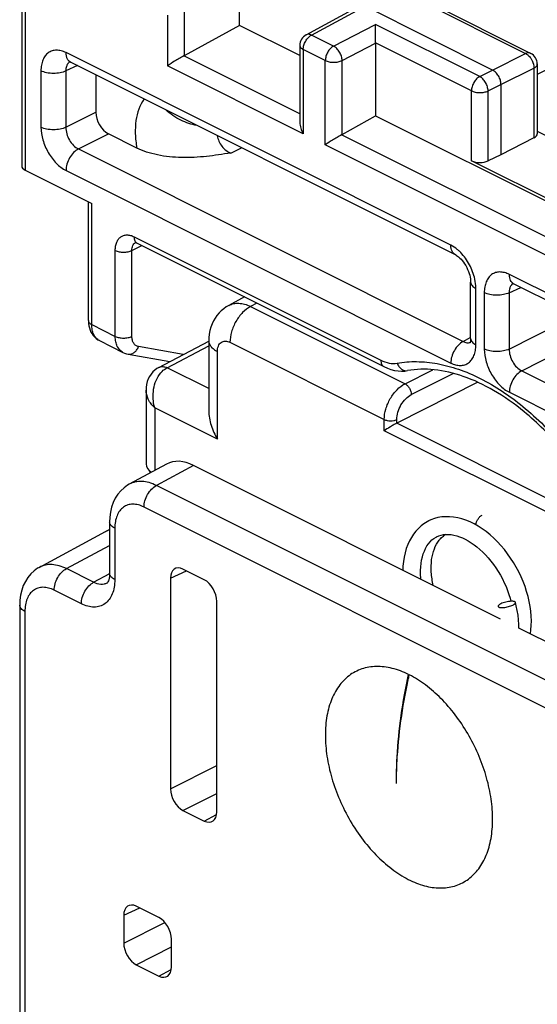
# Model space of a CAD drawing. Units: millimetres. Extents: x 129.3 to 174.2, y 85.4 to 141.3.
# Drawn here: x 129.3 to 138, y 116.3 to 132.9 of the extents above; entities that cross this region are included whole.
import ezdxf

# ---------------------------------------------------------------- set-up
doc = ezdxf.new("R2010")
doc.units = ezdxf.units.MM
doc.header["$LTSCALE"] = 16.335
doc.layers.get('0').update_dxf_attribs({"linetype": 'CONTINUOUS'})

msp = doc.modelspace()

# ---------------------------------------------------------------- linework, layer by layer
at = {"color": 7, "linetype": 'CONTINUOUS'}
for p, q in [((147.314, 136.661), (138.029, 132.018)), ((132.995, 132.846), (132.995, 134.491)), ((129.311, 133.176), (129.311, 130.469)), ((134.119, 132.686), (135.025, 133.175)), ((137.274, 132.092), (135.117, 133.171)), ((136.248, 133.209), (137.919, 132.374)), ((132.995, 132.846), (132.058, 132.334)), ((134.014, 132.337), (132.995, 132.846)), ((134.014, 132.51), (134.014, 131.208)), ((135.294, 132.551), (135.294, 131.321)), ((136.644, 128.971), (130.139, 132.224)), ((130.139, 132.224), (130.139, 132.224)), ((138.029, 132.195), (138.029, 131.016)), ((130.565, 132.011), (130.565, 131.38)), ((137.415, 131.849), (137.415, 130.662)), ((134.728, 131.001), (135.294, 131.321)), ((135.294, 131.321), (139.619, 129.158)), ((131.259, 130.774), (130.777, 131.014)), ((137.973, 130.948), (137.415, 130.662)), ((138.029, 131.058), (138.562, 130.791)), ((137.415, 130.662), (137.197, 130.558)), ((138.621, 129.708), (136.916, 130.56)), ((129.37, 130.401), (130.496, 129.838)), ((130.438, 127.862), (130.438, 129.867)), ((131.24, 129.179), (131.241, 129.18)), ((131.255, 129.171), (131.263, 129.167)), ((131.263, 129.167), (135.435, 127.081)), ((136.902, 127.556), (136.902, 128.508)), ((137.635, 128.476), (137.634, 128.476)), ((144.139, 125.224), (137.635, 128.476)), ((133.078, 128.259), (132.812, 128.116)), ((130.625, 127.521), (131.024, 127.322)), ((131.63, 127.068), (132.474, 127.514)), ((132.474, 127.515), (132.474, 126.336)), ((131.024, 127.322), (131.024, 127.322)), ((131.11, 127.294), (131.818, 127.167)), ((135.835, 127.013), (135.835, 127.013)), ((137.024, 126.816), (135.652, 126.125)), ((131.414, 126.682), (131.414, 125.433)), ((131.76, 125.435), (131.13, 125.095)), ((131.481, 125.284), (131.481, 125.315)), ((137.409, 122.817), (132.218, 125.412)), ((130.797, 124.456), (130.797, 123.59)), ((129.609, 123.69), (130.726, 124.293)), ((136.319, 124.202), (136.328, 124.207)), ((136.326, 124.206), (136.364, 124.222)), ((132.397, 123.481), (132.038, 123.661)), ((131.826, 123.507), (131.826, 119.949)), ((132.609, 119.558), (132.609, 123.115)), ((129.277, 123.051), (129.277, 103.16)), ((141.198, 120.922), (137.717, 122.662)), ((135.853, 121.88), (135.853, 121.817)), ((132.038, 119.583), (132.397, 119.404)), ((131.631, 117.773), (131.248, 117.965)), ((131.036, 117.811), (131.036, 117.342)), ((131.844, 116.938), (131.844, 117.407)), ((131.248, 116.976), (131.631, 116.784))]:
    msp.add_line(p, q, dxfattribs=at)
at = {"color": 250, "linetype": 'CONTINUOUS'}
for p, q in [((136.074, 133.248), (137.832, 132.369)), ((129.37, 133.106), (129.37, 130.401)), ((132.058, 133.119), (132.058, 132.334)), ((134.211, 132.682), (135.117, 133.171)), ((131.777, 133.02), (131.777, 132.162)), ((134.584, 132.496), (135.291, 132.864)), ((137.055, 131.982), (135.291, 132.864)), ((134.584, 132.496), (134.211, 132.682)), ((134.072, 132.44), (134.072, 131.014)), ((134.445, 132.253), (134.072, 132.44)), ((134.728, 132.253), (135.294, 132.548)), ((136.916, 131.74), (135.294, 132.551)), ((136.566, 129.133), (130.061, 132.386)), ((134.014, 131.351), (132.053, 132.331)), ((134.445, 130.828), (134.445, 132.253)), ((134.728, 131.001), (134.728, 132.253)), ((137.274, 132.092), (137.832, 132.369)), ((130.253, 132.167), (130.058, 132.077)), ((134.072, 131.014), (131.777, 132.162)), ((137.055, 131.982), (137.274, 132.092)), ((137.415, 131.849), (137.973, 132.125)), ((137.973, 132.125), (137.973, 130.948)), ((129.637, 132.078), (129.637, 131.126)), ((130.058, 132.077), (130.058, 131.125)), ((137.197, 131.739), (137.415, 131.849)), ((136.916, 130.56), (136.916, 131.74)), ((137.197, 130.558), (137.197, 131.739)), ((130.058, 131.125), (130.565, 131.38)), ((130.27, 130.759), (130.777, 131.014)), ((139.619, 128.548), (134.72, 130.997)), ((130.27, 130.759), (136.775, 127.506)), ((132.845, 130.69), (133.029, 130.779)), ((139.678, 128.212), (134.445, 130.828)), ((130.061, 130.395), (136.566, 127.142)), ((130.496, 127.791), (130.496, 129.838)), ((131.211, 129.275), (135.383, 127.189)), ((131.175, 129.044), (131.345, 129.126)), ((130.893, 127.593), (130.893, 129.045)), ((131.175, 127.592), (131.175, 129.044)), ((144.061, 125.386), (137.557, 128.638)), ((136.99, 127.45), (136.99, 128.402)), ((137.132, 128.331), (137.132, 127.379)), ((137.553, 128.329), (137.748, 128.419)), ((137.553, 128.329), (137.553, 127.377)), ((133.286, 128.156), (133.18, 128.098)), ((133.18, 128.098), (135.793, 126.792)), ((137.553, 127.377), (138.688, 127.949)), ((130.496, 127.791), (130.893, 127.593)), ((137.765, 127.011), (139.159, 127.714)), ((131.769, 127.062), (132.474, 127.435)), ((132.833, 127.492), (135.441, 126.187)), ((136.775, 127.506), (136.894, 127.571)), ((132.04, 127.285), (131.285, 127.419)), ((132.621, 125.853), (132.621, 127.338)), ((132.474, 126.709), (131.769, 127.062)), ((135.793, 126.792), (136.264, 127.029)), ((135.899, 126.609), (136.609, 126.967)), ((137.765, 127.011), (144.27, 123.759)), ((137.557, 126.647), (144.061, 123.395)), ((131.56, 126.383), (131.56, 125.327)), ((132.621, 125.853), (131.56, 126.383)), ((135.441, 125.996), (135.441, 126.187)), ((135.652, 126.125), (135.652, 126.187)), ((138.496, 124.703), (135.652, 126.125)), ((138.54, 124.447), (135.441, 125.996)), ((132.218, 125.412), (131.589, 125.073)), ((140.547, 120.594), (131.589, 125.073)), ((140.338, 120.23), (131.38, 124.709)), ((130.885, 124.35), (130.885, 123.484)), ((130.068, 123.668), (130.797, 124.061)), ((130.528, 123.438), (130.068, 123.668)), ((131.826, 123.507), (132.096, 123.632)), ((130.528, 123.438), (130.8, 123.585)), ((130.32, 123.074), (129.86, 123.304)), ((130.755, 123.426), (130.754, 123.425)), ((129.365, 122.945), (129.365, 103.054)), ((131.826, 119.949), (132.609, 120.344)), ((132.038, 119.583), (132.609, 119.871)), ((132.397, 119.404), (132.606, 119.516)), ((131.036, 117.811), (131.306, 117.936)), ((131.036, 117.342), (131.731, 117.692)), ((131.248, 116.976), (131.844, 117.276)), ((131.631, 116.784), (131.84, 116.897))]:
    msp.add_line(p, q, dxfattribs=at)
at = {"color": 7, "linetype": 'CONTINUOUS'}
for points in [[(130.113, 132.234), (130.112, 132.234), (130.112, 132.234), (130.116, 132.233), (130.124, 132.23), (130.134, 132.226), (130.139, 132.224)], [(131.234, 129.177), (131.233, 129.177), (131.233, 129.177), (131.237, 129.176), (131.245, 129.175), (131.255, 129.171)], [(136.644, 128.971), (136.65, 128.968), (136.664, 128.96), (136.681, 128.948), (136.699, 128.934), (136.719, 128.916), (136.739, 128.896), (136.759, 128.873), (136.78, 128.847), (136.799, 128.818), (136.818, 128.788), (136.835, 128.756), (136.851, 128.723), (136.865, 128.69), (136.877, 128.657), (136.886, 128.625), (136.893, 128.594), (136.898, 128.565), (136.901, 128.538), (136.902, 128.514), (136.902, 128.508)], [(137.608, 128.486), (137.608, 128.486), (137.608, 128.486), (137.611, 128.485), (137.619, 128.483), (137.629, 128.478), (137.634, 128.476)], [(132.812, 128.116), (132.771, 128.091), (132.727, 128.06), (132.686, 128.026), (132.648, 127.988), (132.613, 127.946), (132.582, 127.901), (132.554, 127.853), (132.53, 127.802), (132.51, 127.748), (132.494, 127.691), (132.483, 127.631), (132.476, 127.57), (132.474, 127.515)], [(130.438, 127.862), (130.438, 127.849), (130.441, 127.81), (130.446, 127.771), (130.455, 127.734), (130.467, 127.699), (130.482, 127.665), (130.501, 127.634), (130.522, 127.605), (130.546, 127.578), (130.572, 127.555), (130.6, 127.535), (130.625, 127.521)], [(136.902, 127.556), (136.902, 127.542), (136.901, 127.527), (136.899, 127.513), (136.897, 127.502), (136.895, 127.493), (136.892, 127.486), (136.891, 127.483), (136.89, 127.482)], [(131.024, 127.322), (131.048, 127.311), (131.084, 127.299), (131.11, 127.294)], [(131.63, 127.068), (131.596, 127.048), (131.561, 127.021), (131.529, 126.991), (131.499, 126.956), (131.473, 126.917), (131.452, 126.874), (131.435, 126.828), (131.423, 126.779), (131.415, 126.728), (131.414, 126.682)], [(135.435, 127.081), (135.495, 127.054), (135.555, 127.033), (135.616, 127.017), (135.675, 127.008), (135.734, 127.004), (135.79, 127.007), (135.835, 127.013)], [(131.13, 125.095), (131.101, 125.079), (131.041, 125.035), (130.985, 124.984), (130.936, 124.924), (130.893, 124.858), (130.859, 124.786), (130.831, 124.708), (130.812, 124.625), (130.801, 124.538), (130.797, 124.456)], [(136.193, 124.475), (136.164, 124.459), (136.113, 124.428), (136.064, 124.391), (136.018, 124.349), (135.975, 124.302), (135.936, 124.251), (135.9, 124.196), (135.867, 124.137), (135.839, 124.074), (135.814, 124.007), (135.794, 123.937), (135.777, 123.863), (135.766, 123.787), (135.758, 123.708), (135.755, 123.643)], [(136.288, 124.513), (136.231, 124.492), (136.192, 124.474)], [(137.912, 122.565), (137.922, 122.633), (137.928, 122.709), (137.93, 122.787), (137.927, 122.866), (137.92, 122.948), (137.908, 123.031), (137.893, 123.114), (137.873, 123.198), (137.849, 123.282), (137.821, 123.366), (137.789, 123.449), (137.754, 123.532), (137.715, 123.613), (137.672, 123.692), (137.627, 123.77), (137.578, 123.846), (137.526, 123.919), (137.472, 123.99), (137.415, 124.058), (137.356, 124.122), (137.294, 124.183), (137.231, 124.24), (137.166, 124.293), (137.099, 124.341), (137.031, 124.385), (136.962, 124.424), (136.893, 124.458), (136.823, 124.487), (136.753, 124.51), (136.683, 124.528), (136.614, 124.54), (136.545, 124.546), (136.478, 124.546), (136.413, 124.541), (136.349, 124.53), (136.288, 124.513)], [(136.06, 123.491), (136.058, 123.506), (136.055, 123.572), (136.055, 123.636), (136.058, 123.697), (136.064, 123.757), (136.073, 123.814), (136.086, 123.868), (136.101, 123.919), (136.119, 123.966), (136.139, 124.011), (136.162, 124.052), (136.188, 124.089), (136.217, 124.123), (136.248, 124.153), (136.282, 124.179), (136.319, 124.202)], [(136.364, 124.222), (136.404, 124.235), (136.445, 124.243), (136.486, 124.247), (136.53, 124.247), (136.574, 124.243), (136.62, 124.235), (136.667, 124.223), (136.714, 124.207), (136.762, 124.188), (136.811, 124.165), (136.861, 124.138), (136.91, 124.107), (136.96, 124.073), (137.009, 124.034), (137.058, 123.993), (137.106, 123.948), (137.154, 123.899), (137.2, 123.848), (137.244, 123.795), (137.287, 123.738), (137.328, 123.68), (137.367, 123.62), (137.404, 123.558), (137.438, 123.494), (137.47, 123.43), (137.5, 123.365), (137.526, 123.299), (137.55, 123.233), (137.57, 123.167), (137.584, 123.117)], [(129.61, 123.69), (129.581, 123.674), (129.52, 123.63), (129.465, 123.579), (129.416, 123.519), (129.373, 123.453), (129.338, 123.381), (129.311, 123.303), (129.292, 123.22), (129.281, 123.133), (129.277, 123.051)], [(130.797, 123.59), (130.797, 123.564), (130.794, 123.533), (130.79, 123.505), (130.784, 123.481), (130.777, 123.461), (130.77, 123.446), (130.764, 123.435), (130.759, 123.429), (130.756, 123.426), (130.754, 123.425), (130.754, 123.425)], [(137.717, 122.662), (137.717, 122.726), (137.712, 122.804), (137.703, 122.883), (137.69, 122.962), (137.673, 123.042), (137.659, 123.098)]]:
    msp.add_lwpolyline(points, dxfattribs=at)
for centre, radius, start, end in [((134.214, 132.51), 0.2, 118.349, 180), ((137.829, 132.195), 0.2, 0, 63.4295), ((136.741, 123.854), 0.473, 139.7407, 141.3335), ((136.694, 123.902), 0.406, 122.264, 125.9319)]:
    msp.add_arc(centre, radius, start, end, dxfattribs=at)
at = {"color": 250, "linetype": 'CONTINUOUS'}
msp.add_arc((131.281, 129.095), 0.0942, 116.0203, 119.9583, dxfattribs=at)
at = {"color": 7, "linetype": 'CONTINUOUS'}
for centre, major_axis, ratio, start_param, end_param in [((131.919, 132.406), (0.2, 0.009), 0.53133, -0.861527, -0.82662), ((130.777, 131.274), (-0.134, 0.268), 0.612555, 0.886296, 2.456788), ((134.586, 131.072), (0.2, 0.009), 0.53133, -0.861527, -0.809167), ((137.829, 131.017), (0.2, -0.001), 0.496946, -0.765934, 0.002011), ((129.511, 130.463), (0.2, -0.008), 0.467291, -3.122402, -2.337003), ((137.058, 130.63), (0.2, -0.001), 0.496946, -2.354183, -0.80084), ((131.914, 125.417), (0.5, -0.021), 0.467291, 3.160784, 3.769884), ((132.218, 124.546), (-0.447, 0.895), 0.61219, -0.684634, 0.019016), ((131.184, 123.403), (-0.447, 0.895), 0.61219, -0.106638, 0.019016), ((132.038, 123.401), (-0.134, 0.268), 0.61219, 5.598551, 7.169043), ((132.397, 123.221), (-0.134, 0.268), 0.612555, -2.255296, -0.684804), ((132.038, 119.843), (-0.134, 0.268), 0.612555, 0.886296, 2.456788), ((132.397, 119.664), (-0.134, 0.268), 0.61219, -3.826227, -2.255735), ((131.248, 117.705), (-0.134, 0.268), 0.61219, 5.598551, 7.169043), ((131.631, 117.513), (-0.134, 0.268), 0.612555, -2.255296, -0.684804), ((131.248, 117.236), (-0.134, 0.268), 0.612555, 0.886296, 2.456788), ((131.631, 117.044), (-0.134, 0.268), 0.61219, -3.826227, -2.255735)]:
    msp.add_ellipse(centre, major_axis=major_axis, ratio=ratio, start_param=start_param, end_param=end_param, dxfattribs=at)
for points, knots in [([(135.294, 132.551), (135.294, 132.582), (135.292, 132.642), (135.292, 132.747), (135.291, 132.82), (135.291, 132.864)], [0, 0, 0, 0, 0.292646, 0.578011, 1, 1, 1, 1]), ([(132.053, 132.331), (132.026, 132.318), (131.974, 132.289), (131.882, 132.233), (131.816, 132.19), (131.777, 132.162)], [0, 0, 0, 0, 0.272816, 0.552311, 1, 1, 1, 1]), ([(137.415, 131.849), (137.415, 131.873), (137.407, 131.923), (137.376, 131.993), (137.332, 132.052), (137.294, 132.082), (137.274, 132.092)], [0, 0, 0, 0, 0.246792, 0.511786, 0.770326, 1, 1, 1, 1]), ([(134.014, 131.208), (134.014, 131.174), (134.027, 131.107), (134.055, 131.044), (134.072, 131.014)], [0, 0, 0, 0, 0.488576, 1, 1, 1, 1]), ([(134.72, 130.997), (134.694, 130.984), (134.642, 130.955), (134.55, 130.899), (134.484, 130.856), (134.445, 130.828)], [0, 0, 0, 0, 0.273128, 0.552486, 1, 1, 1, 1]), ([(132.845, 130.69), (132.709, 130.668), (132.435, 130.626), (132.019, 130.603), (131.678, 130.636), (131.426, 130.702), (131.311, 130.747), (131.259, 130.774)], [0, 0, 0, 0, 0.255971, 0.516621, 0.771845, 0.890834, 1, 1, 1, 1]), ([(138.453, 125.677), (138.353, 125.796), (138.146, 126.02), (137.765, 126.366), (137.317, 126.683), (136.804, 126.927), (136.307, 127.047), (135.983, 127.04), (135.835, 127.013)], [0, 0, 0, 0, 0.152393, 0.298498, 0.503057, 0.687953, 0.852631, 1, 1, 1, 1]), ([(132.474, 126.336), (132.474, 126.253), (132.507, 126.083), (132.577, 125.928), (132.621, 125.853)], [0, 0, 0, 0, 0.48853, 1, 1, 1, 1]), ([(135.652, 126.125), (135.632, 126.115), (135.592, 126.093), (135.522, 126.05), (135.471, 126.018), (135.441, 125.996)], [0, 0, 0, 0, 0.270517, 0.550957, 1, 1, 1, 1]), ([(136.27, 123.385), (136.253, 123.459), (136.231, 123.604), (136.235, 123.814), (136.278, 124), (136.336, 124.106), (136.371, 124.149)], [0, 0, 0, 0, 0.28742, 0.551658, 0.788753, 1, 1, 1, 1]), ([(136.379, 124.16), (136.385, 124.166), (136.408, 124.192), (136.435, 124.216), (136.456, 124.231)], [0, 0, 0, 0, 0.254512, 1, 1, 1, 1]), ([(137.584, 123.117), (137.569, 123.116), (137.539, 123.113), (137.495, 123.104), (137.452, 123.091), (137.424, 123.08), (137.412, 123.074)], [0, 0, 0, 0, 0.24489, 0.508789, 0.76826, 1, 1, 1, 1]), ([(137.659, 123.098), (137.659, 123.1), (137.657, 123.103), (137.652, 123.107), (137.645, 123.111), (137.632, 123.115), (137.611, 123.118), (137.594, 123.118), (137.584, 123.117)], [0, 0, 0, 0, 0.067204, 0.144863, 0.238985, 0.352476, 0.639863, 1, 1, 1, 1]), ([(137.412, 123.074), (137.405, 123.07), (137.393, 123.063), (137.379, 123.053), (137.372, 123.045), (137.368, 123.039), (137.367, 123.034), (137.367, 123.031), (137.367, 123.029)], [0, 0, 0, 0, 0.355866, 0.639666, 0.75314, 0.848373, 0.928398, 1, 1, 1, 1]), ([(137.367, 123.029), (137.368, 123.027), (137.37, 123.023), (137.376, 123.018), (137.385, 123.014), (137.401, 123.01), (137.427, 123.009), (137.462, 123.011), (137.501, 123.016), (137.541, 123.026), (137.579, 123.038), (137.603, 123.048), (137.614, 123.053)], [0, 0, 0, 0, 0.024146, 0.05296, 0.088859, 0.132858, 0.244753, 0.383459, 0.539623, 0.702002, 0.859294, 1, 1, 1, 1]), ([(137.614, 123.053), (137.621, 123.057), (137.633, 123.064), (137.647, 123.074), (137.654, 123.082), (137.658, 123.087), (137.66, 123.093), (137.659, 123.096), (137.659, 123.098)], [0, 0, 0, 0, 0.355695, 0.639479, 0.753003, 0.84831, 0.928401, 1, 1, 1, 1]), ([(135.853, 121.88), (135.764, 121.924), (135.586, 121.992), (135.313, 122.028), (135.058, 121.987), (134.835, 121.868), (134.656, 121.679), (134.529, 121.431), (134.455, 121.135), (134.437, 120.802), (134.473, 120.445), (134.562, 120.076), (134.701, 119.711), (134.884, 119.362), (135.105, 119.043), (135.356, 118.766), (135.625, 118.542), (135.821, 118.428), (135.919, 118.384)], [0, 0, 0, 0, 0.057369, 0.109356, 0.157451, 0.204282, 0.252827, 0.305548, 0.363819, 0.427915, 0.497252, 0.570629, 0.646441, 0.722871, 0.798047, 0.870208, 0.937866, 1, 1, 1, 1]), ([(135.647, 120.038), (135.647, 120.187), (135.663, 120.806), (135.753, 121.421), (135.853, 121.88)], [0, 0, 0, 0, 0.240816, 1, 1, 1, 1]), ([(135.647, 120.038), (135.648, 120.187), (135.669, 120.803), (135.762, 121.417), (135.865, 121.874)], [0, 0, 0, 0, 0.240637, 1, 1, 1, 1]), ([(135.919, 118.384), (136.005, 118.345), (136.178, 118.286), (136.442, 118.263), (136.687, 118.312), (136.9, 118.435), (137.07, 118.623), (137.169, 118.821), (137.225, 119.001), (137.266, 119.203), (137.282, 119.479), (137.249, 119.826), (137.165, 120.185), (137.034, 120.542), (136.859, 120.884), (136.649, 121.2), (136.409, 121.477), (136.15, 121.705), (135.961, 121.825), (135.865, 121.874)], [0, 0, 0, 0, 0.056297, 0.107495, 0.155226, 0.202035, 0.250745, 0.303623, 0.3321, 0.361999, 0.425969, 0.495055, 0.568134, 0.643708, 0.720069, 0.795442, 0.86812, 0.936686, 1, 1, 1, 1])]:
    msp.add_open_spline(points, degree=3, knots=knots, dxfattribs=at)
at = {"color": 250, "linetype": 'CONTINUOUS'}
for points, knots in [([(134.072, 132.44), (134.072, 132.463), (134.08, 132.513), (134.11, 132.582), (134.154, 132.642), (134.191, 132.672), (134.211, 132.682)], [0, 0, 0, 0, 0.246176, 0.510627, 0.769267, 1, 1, 1, 1]), ([(134.211, 132.682), (134.196, 132.69), (134.165, 132.7), (134.132, 132.693), (134.119, 132.686)], [0, 0, 0, 0, 0.537326, 1, 1, 1, 1]), ([(130.061, 132.386), (130.035, 132.399), (129.982, 132.42), (129.901, 132.431), (129.825, 132.42), (129.758, 132.386), (129.704, 132.332), (129.665, 132.26), (129.642, 132.173), (129.637, 132.111), (129.637, 132.078)], [0, 0, 0, 0, 0.134865, 0.257215, 0.370302, 0.480073, 0.593361, 0.715925, 0.851256, 1, 1, 1, 1]), ([(134.014, 132.51), (134.014, 132.504), (134.017, 132.49), (134.029, 132.47), (134.048, 132.453), (134.064, 132.444), (134.072, 132.44)], [0, 0, 0, 0, 0.206474, 0.434507, 0.69809, 1, 1, 1, 1]), ([(134.584, 132.496), (134.564, 132.485), (134.526, 132.455), (134.483, 132.396), (134.453, 132.327), (134.445, 132.277), (134.445, 132.253)], [0, 0, 0, 0, 0.230678, 0.489305, 0.753769, 1, 1, 1, 1]), ([(134.728, 132.253), (134.728, 132.277), (134.719, 132.327), (134.688, 132.396), (134.643, 132.456), (134.604, 132.486), (134.584, 132.496)], [0, 0, 0, 0, 0.245824, 0.510793, 0.769862, 1, 1, 1, 1]), ([(130.139, 132.224), (130.127, 132.23), (130.104, 132.247), (130.079, 132.285), (130.064, 132.333), (130.061, 132.368), (130.061, 132.386)], [0, 0, 0, 0, 0.217031, 0.450319, 0.710737, 1, 1, 1, 1]), ([(134.445, 132.253), (134.465, 132.243), (134.512, 132.228), (134.586, 132.221), (134.661, 132.228), (134.708, 132.243), (134.728, 132.253)], [0, 0, 0, 0, 0.235383, 0.500036, 0.764675, 1, 1, 1, 1]), ([(137.919, 132.374), (137.906, 132.38), (137.875, 132.385), (137.846, 132.376), (137.832, 132.369)], [0, 0, 0, 0, 0.465298, 1, 1, 1, 1]), ([(137.832, 132.369), (137.837, 132.367), (137.857, 132.356), (137.874, 132.342), (137.887, 132.329)], [0, 0, 0, 0, 0.234846, 1, 1, 1, 1]), ([(137.887, 132.329), (137.89, 132.326), (137.901, 132.314), (137.912, 132.301), (137.919, 132.291)], [0, 0, 0, 0, 0.244707, 1, 1, 1, 1]), ([(137.919, 132.291), (137.928, 132.278), (137.957, 132.228), (137.974, 132.169), (137.973, 132.125)], [0, 0, 0, 0, 0.258994, 1, 1, 1, 1]), ([(130.076, 132.176), (130.073, 132.169), (130.061, 132.137), (130.057, 132.103), (130.058, 132.077)], [0, 0, 0, 0, 0.23073, 1, 1, 1, 1]), ([(130.095, 132.206), (130.093, 132.204), (130.086, 132.195), (130.08, 132.184), (130.076, 132.176)], [0, 0, 0, 0, 0.243218, 1, 1, 1, 1]), ([(130.122, 132.231), (130.114, 132.226), (130.105, 132.218), (130.097, 132.209), (130.095, 132.206)], [0, 0, 0, 0, 0.744766, 1, 1, 1, 1]), ([(137.973, 132.125), (137.981, 132.13), (137.997, 132.139), (138.015, 132.156), (138.026, 132.175), (138.029, 132.188), (138.029, 132.195)], [0, 0, 0, 0, 0.300708, 0.563812, 0.79233, 1, 1, 1, 1]), ([(130.058, 132.077), (130.027, 132.062), (129.957, 132.041), (129.847, 132.031), (129.737, 132.042), (129.667, 132.063), (129.637, 132.078)], [0, 0, 0, 0, 0.236613, 0.501254, 0.76522, 1, 1, 1, 1]), ([(137.055, 131.982), (137.035, 131.972), (136.998, 131.942), (136.954, 131.882), (136.924, 131.813), (136.916, 131.764), (136.916, 131.74)], [0, 0, 0, 0, 0.23068, 0.489306, 0.753769, 1, 1, 1, 1]), ([(137.197, 131.739), (137.196, 131.763), (137.187, 131.813), (137.157, 131.882), (137.113, 131.942), (137.075, 131.972), (137.055, 131.982)], [0, 0, 0, 0, 0.246506, 0.512077, 0.771055, 1, 1, 1, 1]), ([(131.381, 131.603), (131.305, 131.499), (131.238, 131.295), (131.226, 131.01), (131.244, 130.854), (131.259, 130.774)], [0, 0, 0, 0, 0.450945, 0.714518, 1, 1, 1, 1]), ([(136.916, 131.74), (136.936, 131.73), (136.983, 131.715), (137.056, 131.708), (137.129, 131.715), (137.176, 131.729), (137.197, 131.739)], [0, 0, 0, 0, 0.234792, 0.498781, 0.76343, 1, 1, 1, 1]), ([(132.277, 131.155), (132.181, 131.17), (131.989, 131.235), (131.824, 131.35), (131.747, 131.419)], [0, 0, 0, 0, 0.484292, 1, 1, 1, 1]), ([(129.637, 131.126), (129.637, 131.054), (129.662, 130.903), (129.753, 130.694), (129.886, 130.515), (130.001, 130.425), (130.061, 130.395)], [0, 0, 0, 0, 0.246808, 0.511775, 0.770304, 1, 1, 1, 1]), ([(130.058, 131.125), (130.027, 131.11), (129.957, 131.089), (129.847, 131.079), (129.737, 131.09), (129.667, 131.111), (129.637, 131.126)], [0, 0, 0, 0, 0.236613, 0.501254, 0.76522, 1, 1, 1, 1]), ([(130.058, 131.125), (130.057, 131.088), (130.069, 131.013), (130.114, 130.908), (130.181, 130.818), (130.239, 130.774), (130.27, 130.759)], [0, 0, 0, 0, 0.247087, 0.511485, 0.769582, 1, 1, 1, 1]), ([(132.618, 130.984), (132.628, 130.919), (132.683, 130.797), (132.787, 130.712), (132.845, 130.69)], [0, 0, 0, 0, 0.514203, 1, 1, 1, 1]), ([(130.27, 130.759), (130.24, 130.743), (130.183, 130.698), (130.118, 130.609), (130.073, 130.505), (130.061, 130.431), (130.061, 130.395)], [0, 0, 0, 0, 0.230721, 0.489339, 0.753781, 1, 1, 1, 1]), ([(130.893, 129.045), (130.893, 129.069), (130.897, 129.116), (130.914, 129.181), (130.944, 129.235), (130.984, 129.276), (131.034, 129.301), (131.091, 129.309), (131.152, 129.301), (131.192, 129.285), (131.211, 129.275)], [0, 0, 0, 0, 0.148842, 0.284222, 0.406805, 0.520095, 0.629831, 0.742879, 0.865119, 1, 1, 1, 1]), ([(131.211, 129.275), (131.211, 129.263), (131.213, 129.24), (131.223, 129.208), (131.24, 129.183), (131.255, 129.171), (131.263, 129.167)], [0, 0, 0, 0, 0.289194, 0.549636, 0.782972, 1, 1, 1, 1]), ([(131.175, 129.044), (131.175, 129.058), (131.177, 129.086), (131.188, 129.125), (131.207, 129.156), (131.225, 129.171), (131.234, 129.176)], [0, 0, 0, 0, 0.288382, 0.54833, 0.78244, 1, 1, 1, 1]), ([(136.711, 129.03), (136.7, 129.04), (136.655, 129.08), (136.605, 129.114), (136.566, 129.133)], [0, 0, 0, 0, 0.263845, 1, 1, 1, 1]), ([(136.644, 128.971), (136.632, 128.977), (136.609, 128.995), (136.584, 129.033), (136.569, 129.081), (136.566, 129.115), (136.566, 129.133)], [0, 0, 0, 0, 0.217032, 0.450309, 0.710725, 1, 1, 1, 1]), ([(130.893, 129.045), (130.913, 129.034), (130.96, 129.02), (131.034, 129.013), (131.108, 129.02), (131.154, 129.034), (131.175, 129.044)], [0, 0, 0, 0, 0.235073, 0.49937, 0.764006, 1, 1, 1, 1]), ([(136.965, 128.592), (136.943, 128.675), (136.877, 128.835), (136.772, 128.972), (136.711, 129.03)], [0, 0, 0, 0, 0.506811, 1, 1, 1, 1]), ([(136.99, 128.402), (136.99, 128.417), (136.988, 128.481), (136.977, 128.545), (136.965, 128.592)], [0, 0, 0, 0, 0.239265, 1, 1, 1, 1]), ([(137.557, 128.638), (137.53, 128.651), (137.477, 128.672), (137.396, 128.684), (137.32, 128.673), (137.254, 128.639), (137.2, 128.584), (137.161, 128.512), (137.137, 128.426), (137.132, 128.363), (137.132, 128.331)], [0, 0, 0, 0, 0.134865, 0.257215, 0.370303, 0.480073, 0.593361, 0.715923, 0.851255, 1, 1, 1, 1]), ([(137.634, 128.476), (137.622, 128.482), (137.599, 128.5), (137.574, 128.538), (137.56, 128.585), (137.557, 128.62), (137.557, 128.638)], [0, 0, 0, 0, 0.217031, 0.450319, 0.710737, 1, 1, 1, 1]), ([(136.902, 128.508), (136.902, 128.498), (136.907, 128.477), (136.925, 128.448), (136.954, 128.422), (136.977, 128.408), (136.99, 128.402)], [0, 0, 0, 0, 0.206474, 0.434507, 0.69809, 1, 1, 1, 1]), ([(137.572, 128.429), (137.568, 128.421), (137.556, 128.39), (137.553, 128.355), (137.553, 128.329)], [0, 0, 0, 0, 0.23071, 1, 1, 1, 1]), ([(137.59, 128.459), (137.588, 128.456), (137.581, 128.447), (137.575, 128.437), (137.572, 128.429)], [0, 0, 0, 0, 0.243229, 1, 1, 1, 1]), ([(137.617, 128.483), (137.61, 128.478), (137.6, 128.47), (137.592, 128.461), (137.59, 128.459)], [0, 0, 0, 0, 0.744777, 1, 1, 1, 1]), ([(137.553, 128.329), (137.522, 128.314), (137.452, 128.293), (137.342, 128.283), (137.232, 128.294), (137.163, 128.316), (137.132, 128.331)], [0, 0, 0, 0, 0.236613, 0.501254, 0.76522, 1, 1, 1, 1]), ([(132.812, 128.116), (132.837, 128.129), (132.894, 128.15), (132.986, 128.156), (133.084, 128.139), (133.148, 128.114), (133.18, 128.098)], [0, 0, 0, 0, 0.22668, 0.463865, 0.720156, 1, 1, 1, 1]), ([(133.18, 128.098), (133.131, 128.073), (133.036, 127.997), (132.927, 127.848), (132.853, 127.676), (132.833, 127.551), (132.833, 127.492)], [0, 0, 0, 0, 0.230748, 0.489341, 0.753752, 1, 1, 1, 1]), ([(130.438, 127.862), (130.438, 127.855), (130.441, 127.841), (130.453, 127.822), (130.472, 127.805), (130.488, 127.796), (130.496, 127.791)], [0, 0, 0, 0, 0.206474, 0.434507, 0.69809, 1, 1, 1, 1]), ([(130.625, 127.521), (130.605, 127.532), (130.567, 127.561), (130.526, 127.624), (130.501, 127.703), (130.496, 127.761), (130.496, 127.791)], [0, 0, 0, 0, 0.216154, 0.449001, 0.709182, 1, 1, 1, 1]), ([(131.024, 127.322), (131.003, 127.332), (130.965, 127.362), (130.923, 127.425), (130.898, 127.504), (130.893, 127.562), (130.893, 127.593)], [0, 0, 0, 0, 0.21768, 0.450975, 0.710781, 1, 1, 1, 1]), ([(130.893, 127.593), (130.913, 127.583), (130.96, 127.568), (131.034, 127.561), (131.108, 127.568), (131.154, 127.582), (131.175, 127.592)], [0, 0, 0, 0, 0.235073, 0.49937, 0.764006, 1, 1, 1, 1]), ([(131.285, 127.419), (131.269, 127.422), (131.237, 127.435), (131.201, 127.475), (131.179, 127.529), (131.175, 127.57), (131.175, 127.592)], [0, 0, 0, 0, 0.221535, 0.450566, 0.70733, 1, 1, 1, 1]), ([(132.474, 127.515), (132.474, 127.498), (132.482, 127.463), (132.512, 127.415), (132.56, 127.372), (132.599, 127.349), (132.621, 127.338)], [0, 0, 0, 0, 0.206546, 0.434452, 0.697695, 1, 1, 1, 1]), ([(132.621, 127.338), (132.621, 127.369), (132.627, 127.414), (132.654, 127.465), (132.681, 127.492), (132.715, 127.509), (132.767, 127.517), (132.808, 127.504), (132.833, 127.492)], [0, 0, 0, 0, 0.283627, 0.406576, 0.520211, 0.630319, 0.743773, 1, 1, 1, 1]), ([(136.775, 127.506), (136.745, 127.491), (136.688, 127.445), (136.623, 127.356), (136.578, 127.253), (136.566, 127.178), (136.566, 127.142)], [0, 0, 0, 0, 0.230721, 0.489339, 0.753781, 1, 1, 1, 1]), ([(136.566, 127.142), (136.592, 127.129), (136.645, 127.109), (136.726, 127.097), (136.802, 127.108), (136.869, 127.142), (136.923, 127.196), (136.962, 127.269), (136.986, 127.355), (136.99, 127.417), (136.99, 127.45)], [0, 0, 0, 0, 0.134865, 0.257215, 0.370303, 0.480073, 0.593361, 0.715923, 0.851256, 1, 1, 1, 1]), ([(136.775, 127.506), (136.794, 127.496), (136.834, 127.482), (136.876, 127.485), (136.894, 127.492)], [0, 0, 0, 0, 0.533926, 1, 1, 1, 1]), ([(136.902, 127.556), (136.902, 127.546), (136.907, 127.525), (136.925, 127.496), (136.954, 127.47), (136.977, 127.456), (136.99, 127.45)], [0, 0, 0, 0, 0.206474, 0.434519, 0.698104, 1, 1, 1, 1]), ([(131.11, 127.293), (131.127, 127.29), (131.164, 127.292), (131.216, 127.318), (131.258, 127.361), (131.278, 127.399), (131.285, 127.419)], [0, 0, 0, 0, 0.224019, 0.462287, 0.722098, 1, 1, 1, 1]), ([(137.132, 127.379), (137.132, 127.306), (137.157, 127.156), (137.248, 126.946), (137.381, 126.767), (137.496, 126.677), (137.557, 126.647)], [0, 0, 0, 0, 0.246808, 0.511775, 0.770304, 1, 1, 1, 1]), ([(137.553, 127.377), (137.522, 127.362), (137.452, 127.341), (137.342, 127.331), (137.232, 127.342), (137.163, 127.364), (137.132, 127.379)], [0, 0, 0, 0, 0.236613, 0.501254, 0.76522, 1, 1, 1, 1]), ([(137.553, 127.377), (137.552, 127.341), (137.564, 127.265), (137.609, 127.16), (137.676, 127.07), (137.734, 127.026), (137.765, 127.011)], [0, 0, 0, 0, 0.247087, 0.511485, 0.769582, 1, 1, 1, 1]), ([(135.383, 127.189), (135.428, 127.167), (135.518, 127.134), (135.615, 127.131), (135.658, 127.139)], [0, 0, 0, 0, 0.530376, 1, 1, 1, 1]), ([(135.383, 127.189), (135.383, 127.177), (135.385, 127.154), (135.395, 127.122), (135.411, 127.097), (135.427, 127.085), (135.435, 127.081)], [0, 0, 0, 0, 0.289263, 0.549688, 0.782969, 1, 1, 1, 1]), ([(135.658, 127.139), (135.767, 127.159), (135.995, 127.176), (136.346, 127.14), (136.707, 127.043), (137.209, 126.828), (137.828, 126.411), (138.259, 125.979), (138.464, 125.736)], [0, 0, 0, 0, 0.101405, 0.208279, 0.32194, 0.443179, 0.708187, 1, 1, 1, 1]), ([(135.658, 127.139), (135.666, 127.119), (135.686, 127.081), (135.728, 127.037), (135.78, 127.011), (135.818, 127.01), (135.835, 127.013)], [0, 0, 0, 0, 0.277223, 0.536811, 0.775384, 1, 1, 1, 1]), ([(131.56, 126.383), (131.545, 126.434), (131.529, 126.54), (131.538, 126.747), (131.597, 126.899), (131.662, 126.975)], [0, 0, 0, 0, 0.256368, 0.515427, 1, 1, 1, 1]), ([(131.63, 127.068), (131.64, 127.073), (131.661, 127.081), (131.709, 127.084), (131.746, 127.073), (131.769, 127.062)], [0, 0, 0, 0, 0.227927, 0.466516, 1, 1, 1, 1]), ([(131.662, 126.975), (131.669, 126.984), (131.701, 127.018), (131.739, 127.046), (131.769, 127.062)], [0, 0, 0, 0, 0.260041, 1, 1, 1, 1]), ([(137.765, 127.011), (137.735, 126.996), (137.679, 126.95), (137.613, 126.861), (137.569, 126.757), (137.557, 126.683), (137.557, 126.647)], [0, 0, 0, 0, 0.230721, 0.489339, 0.753781, 1, 1, 1, 1]), ([(135.441, 126.187), (135.441, 126.247), (135.462, 126.371), (135.537, 126.544), (135.647, 126.692), (135.743, 126.767), (135.793, 126.792)], [0, 0, 0, 0, 0.245783, 0.509794, 0.768448, 1, 1, 1, 1]), ([(135.793, 126.792), (135.808, 126.784), (135.836, 126.762), (135.869, 126.717), (135.892, 126.665), (135.899, 126.627), (135.899, 126.609)], [0, 0, 0, 0, 0.228945, 0.487923, 0.753494, 1, 1, 1, 1]), ([(131.56, 126.383), (131.517, 126.426), (131.446, 126.516), (131.414, 126.63), (131.414, 126.682)], [0, 0, 0, 0, 0.534198, 1, 1, 1, 1]), ([(135.652, 126.187), (135.652, 126.228), (135.666, 126.315), (135.719, 126.436), (135.797, 126.539), (135.864, 126.591), (135.899, 126.609)], [0, 0, 0, 0, 0.245585, 0.509426, 0.768108, 1, 1, 1, 1]), ([(135.441, 126.187), (135.456, 126.18), (135.491, 126.169), (135.546, 126.164), (135.601, 126.169), (135.636, 126.179), (135.652, 126.187)], [0, 0, 0, 0, 0.23478, 0.498747, 0.763387, 1, 1, 1, 1]), ([(131.589, 125.073), (131.549, 125.092), (131.469, 125.124), (131.348, 125.146), (131.232, 125.138), (131.162, 125.112), (131.13, 125.095)], [0, 0, 0, 0, 0.279588, 0.535914, 0.773087, 1, 1, 1, 1]), ([(131.38, 124.709), (131.38, 124.745), (131.392, 124.819), (131.437, 124.923), (131.502, 125.012), (131.559, 125.057), (131.589, 125.073)], [0, 0, 0, 0, 0.246219, 0.510661, 0.769279, 1, 1, 1, 1]), ([(131.38, 124.709), (131.349, 124.724), (131.288, 124.748), (131.193, 124.762), (131.105, 124.749), (131.027, 124.709), (130.964, 124.646), (130.918, 124.561), (130.891, 124.461), (130.885, 124.388), (130.885, 124.35)], [0, 0, 0, 0, 0.134896, 0.257316, 0.370426, 0.480208, 0.593466, 0.715952, 0.851241, 1, 1, 1, 1]), ([(130.885, 124.35), (130.872, 124.357), (130.849, 124.371), (130.82, 124.396), (130.802, 124.425), (130.797, 124.446), (130.797, 124.456)], [0, 0, 0, 0, 0.301909, 0.565492, 0.793526, 1, 1, 1, 1]), ([(136.992, 124.408), (136.993, 124.425), (137.002, 124.459), (137.025, 124.507), (137.056, 124.547), (137.083, 124.567), (137.097, 124.574)], [0, 0, 0, 0, 0.253111, 0.517714, 0.772512, 1, 1, 1, 1]), ([(130.068, 123.668), (130.029, 123.687), (129.949, 123.719), (129.827, 123.741), (129.712, 123.733), (129.642, 123.707), (129.61, 123.69)], [0, 0, 0, 0, 0.279608, 0.535889, 0.773055, 1, 1, 1, 1]), ([(129.86, 123.304), (129.86, 123.34), (129.872, 123.414), (129.917, 123.518), (129.982, 123.607), (130.039, 123.652), (130.068, 123.668)], [0, 0, 0, 0, 0.246219, 0.510661, 0.769279, 1, 1, 1, 1]), ([(130.885, 123.484), (130.885, 123.44), (130.879, 123.357), (130.848, 123.242), (130.796, 123.146), (130.724, 123.073), (130.635, 123.028), (130.533, 123.013), (130.425, 123.029), (130.355, 123.056), (130.32, 123.074)], [0, 0, 0, 0, 0.148734, 0.284027, 0.406558, 0.519825, 0.629576, 0.742668, 0.865095, 1, 1, 1, 1]), ([(130.32, 123.074), (130.32, 123.11), (130.332, 123.184), (130.376, 123.288), (130.442, 123.377), (130.498, 123.422), (130.528, 123.438)], [0, 0, 0, 0, 0.246219, 0.510661, 0.769279, 1, 1, 1, 1]), ([(130.754, 123.425), (130.738, 123.417), (130.703, 123.404), (130.625, 123.399), (130.565, 123.419), (130.528, 123.438)], [0, 0, 0, 0, 0.228298, 0.46619, 1, 1, 1, 1]), ([(130.885, 123.484), (130.872, 123.49), (130.849, 123.504), (130.82, 123.53), (130.802, 123.559), (130.797, 123.58), (130.797, 123.59)], [0, 0, 0, 0, 0.301878, 0.565467, 0.793526, 1, 1, 1, 1]), ([(129.86, 123.304), (129.829, 123.319), (129.768, 123.343), (129.673, 123.357), (129.584, 123.344), (129.506, 123.304), (129.444, 123.241), (129.398, 123.157), (129.371, 123.056), (129.365, 122.983), (129.365, 122.945)], [0, 0, 0, 0, 0.134882, 0.257267, 0.370365, 0.480146, 0.59341, 0.715913, 0.851232, 1, 1, 1, 1]), ([(129.365, 122.945), (129.352, 122.952), (129.329, 122.966), (129.3, 122.991), (129.282, 123.02), (129.277, 123.041), (129.277, 123.051)], [0, 0, 0, 0, 0.30191, 0.565492, 0.793526, 1, 1, 1, 1])]:
    msp.add_open_spline(points, degree=3, knots=knots, dxfattribs=at)

doc.saveas('drawing.dxf')
